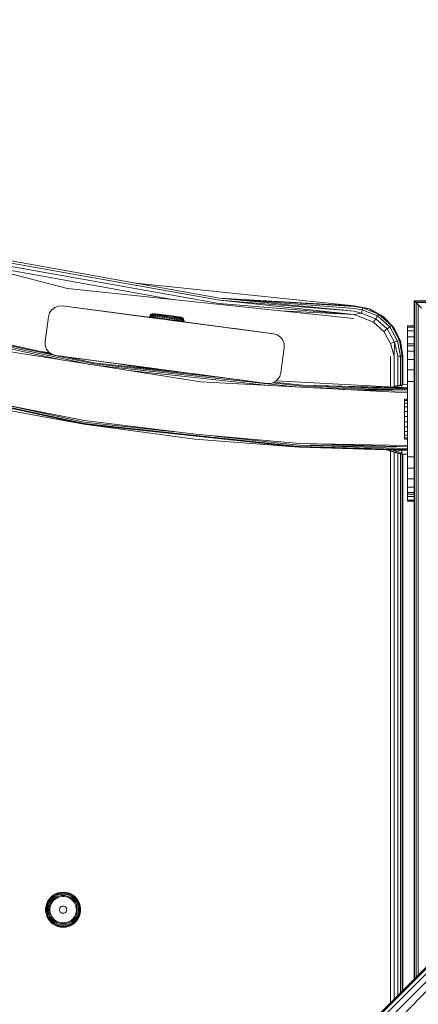
# Model space of a CAD drawing. Units: millimetres. Extents: x -24 to 578302, y -1972 to 596964.
# Drawn here: x 5344 to 5504, y 4262 to 4655 of the extents above; entities that cross this region are included whole.
import ezdxf

# ---------------------------------------------------------------- set-up
doc = ezdxf.new("R2010")
doc.units = ezdxf.units.MM
doc.layers.add('Контур', color=7, linetype='Continuous', lineweight=15)

msp = doc.modelspace()

# ---------------------------------------------------------------- linework, layer by layer
at = {"layer": 'Контур'}
for p, q in [((5884.761, 4654.503), (5389.786, 4159.529)), ((5885.107, 4654.157), (5390.132, 4159.182)), ((5886.112, 4653.153), (5391.137, 4158.178)), ((5887.676, 4651.588), (5392.701, 4156.614)), ((5889.647, 4649.617), (5394.672, 4154.643)), ((5252.316, 4576.266), (5363.54, 4547.214)), ((5310.206, 4562.857), (5424.179, 4542.549)), ((5424.266, 4543.413), (5310.423, 4563.697)), ((5309.873, 4561.569), (5424.047, 4541.226)), ((5325.721, 4557.093), (5406.138, 4542.764)), ((5363.54, 4547.214), (5477.873, 4535.27)), ((5478.015, 4540.268), (5390.757, 4549.384)), ((5477.917, 4536.815), (5424.179, 4542.549)), ((5477.956, 4538.208), (5424.179, 4542.549)), ((5477.956, 4538.208), (5424.266, 4543.413)), ((5477.988, 4539.314), (5424.266, 4543.413)), ((5478.008, 4540.024), (5424.266, 4543.413)), ((5478.015, 4540.268), (5424.266, 4543.413)), ((5501.936, 4542.354), (5501.936, 4542.353)), ((5501.936, 4542.354), (5502.129, 4542.161)), ((5501.936, 4542.354), (5501.937, 4542.353)), ((5501.936, 4542.353), (5501.936, 4271.679)), ((5501.936, 4542.353), (5502.128, 4542.161)), ((5501.936, 4542.353), (5501.936, 4542.353)), ((5501.936, 4542.353), (5501.936, 4542.353)), ((5772.612, 4542.354), (5501.937, 4542.353)), ((5501.937, 4542.353), (5546.936, 4542.354)), ((5502.128, 4542.161), (5502.129, 4542.161)), ((5502.698, 4541.592), (5502.128, 4542.161)), ((5502.129, 4542.161), (5772.42, 4542.162)), ((5502.129, 4542.161), (5502.129, 4542.161)), ((5502.129, 4542.161), (5502.129, 4271.871)), ((5502.129, 4542.161), (5502.698, 4541.592)), ((5356.324, 4537.473), (5357.21, 4538.762)), ((5357.211, 4538.762), (5356.325, 4537.473)), ((5357.21, 4538.762), (5358.451, 4539.715)), ((5357.211, 4538.762), (5357.21, 4538.762)), ((5358.452, 4539.715), (5357.211, 4538.762)), ((5358.451, 4539.715), (5359.926, 4540.237)), ((5358.452, 4539.715), (5358.451, 4539.715)), ((5359.927, 4540.237), (5358.452, 4539.715)), ((5361.49, 4540.278), (5359.926, 4540.237)), ((5359.927, 4540.237), (5359.926, 4540.237)), ((5361.491, 4540.278), (5359.927, 4540.237)), ((5361.491, 4540.278), (5361.49, 4540.278)), ((5361.49, 4540.278), (5400.366, 4535.16)), ((5361.491, 4540.278), (5445.764, 4529.183)), ((5361.491, 4540.278), (5400.157, 4535.187)), ((5361.491, 4540.278), (5403.024, 4534.81)), ((5477.917, 4536.815), (5424.047, 4541.226)), ((5477.917, 4536.815), (5448.621, 4538.326)), ((5477.956, 4538.208), (5480.974, 4537.417)), ((5477.988, 4539.314), (5481.242, 4538.72)), ((5478.008, 4540.024), (5481.417, 4539.57)), ((5478.015, 4540.268), (5481.417, 4539.57)), ((5484.058, 4539.152), (5478.015, 4540.268)), ((5481.242, 4538.72), (5480.974, 4537.417)), ((5481.417, 4539.57), (5481.242, 4538.72)), ((5481.242, 4538.72), (5487.321, 4536.31)), ((5481.417, 4539.57), (5487.777, 4537.049)), ((5484.058, 4539.152), (5481.417, 4539.57)), ((5484.058, 4539.152), (5487.777, 4537.049)), ((5489.477, 4536.254), (5484.058, 4539.152)), ((5502.698, 4541.592), (5771.85, 4541.593)), ((5502.698, 4541.592), (5502.698, 4541.592)), ((5502.698, 4541.592), (5502.698, 4272.44)), ((5502.698, 4541.592), (5503.622, 4540.668)), ((5502.698, 4541.592), (5502.698, 4541.592)), ((5503.622, 4540.668), (5502.698, 4541.592)), ((5503.622, 4540.668), (5503.622, 4273.364)), ((5503.622, 4540.668), (5504.865, 4539.425)), ((5503.622, 4540.668), (5503.622, 4540.668)), ((5503.622, 4540.668), (5503.622, 4540.668)), ((5503.622, 4540.668), (5503.622, 4540.668)), ((5373.945, 4517.18), (5291.965, 4534.909)), ((5356.904, 4521.22), (5292.057, 4535.245)), ((5354.575, 4526.059), (5355.88, 4535.973)), ((5355.881, 4535.973), (5354.576, 4526.059)), ((5355.88, 4535.973), (5356.324, 4537.473)), ((5355.881, 4535.973), (5355.88, 4535.973)), ((5356.325, 4537.473), (5355.881, 4535.973)), ((5356.325, 4537.473), (5356.324, 4537.473)), ((5396.234, 4535.721), (5396.286, 4535.97)), ((5396.389, 4535.701), (5396.234, 4535.721)), ((5396.497, 4536.431), (5396.286, 4535.97)), ((5396.286, 4535.97), (5396.44, 4535.95)), ((5396.389, 4535.701), (5396.44, 4535.95)), ((5396.695, 4535.661), (5396.389, 4535.701)), ((5396.389, 4535.701), (5396.928, 4535.63)), ((5396.389, 4535.701), (5396.913, 4535.632)), ((5396.44, 4535.95), (5396.648, 4536.411)), ((5396.745, 4535.91), (5396.44, 4535.95)), ((5396.834, 4536.809), (5396.497, 4536.431)), ((5396.497, 4536.431), (5396.648, 4536.411)), ((5396.648, 4536.411), (5396.978, 4536.79)), ((5396.946, 4536.372), (5396.648, 4536.411)), ((5396.695, 4535.661), (5396.745, 4535.91)), ((5397.145, 4535.602), (5396.695, 4535.661)), ((5396.946, 4536.372), (5396.745, 4535.91)), ((5397.194, 4535.851), (5396.745, 4535.91)), ((5397.267, 4537.07), (5396.834, 4536.809)), ((5396.834, 4536.809), (5396.978, 4536.79)), ((5397.264, 4536.752), (5396.946, 4536.372)), ((5397.385, 4536.314), (5396.946, 4536.372)), ((5397.264, 4536.752), (5396.978, 4536.79)), ((5397.145, 4535.602), (5397.194, 4535.851)), ((5397.729, 4535.525), (5397.145, 4535.602)), ((5397.145, 4535.602), (5398.302, 4535.449)), ((5397.385, 4536.314), (5397.194, 4535.851)), ((5397.777, 4535.774), (5397.194, 4535.851)), ((5397.685, 4536.697), (5397.264, 4536.752)), ((5397.757, 4537.193), (5397.267, 4537.07)), ((5397.267, 4537.07), (5397.402, 4537.053)), ((5397.685, 4536.697), (5397.385, 4536.314)), ((5397.956, 4536.239), (5397.385, 4536.314)), ((5397.671, 4537.017), (5397.402, 4537.053)), ((5398.066, 4536.965), (5397.671, 4537.017)), ((5398.232, 4536.625), (5397.685, 4536.697)), ((5397.729, 4535.525), (5397.777, 4535.774)), ((5398.435, 4535.432), (5397.729, 4535.525)), ((5398.127, 4537.187), (5397.757, 4537.193)), ((5397.883, 4537.176), (5397.757, 4537.193)), ((5397.956, 4536.239), (5397.777, 4535.774)), ((5398.48, 4535.681), (5397.777, 4535.774)), ((5397.883, 4537.176), (5398.131, 4537.144)), ((5398.232, 4536.625), (5397.956, 4536.239)), ((5398.644, 4536.148), (5397.956, 4536.239)), ((5398.58, 4536.898), (5398.066, 4536.965)), ((5398.127, 4537.187), (5398.24, 4537.172)), ((5398.127, 4537.187), (5398.571, 4537.129)), ((5398.496, 4537.096), (5398.131, 4537.144)), ((5398.891, 4536.538), (5398.232, 4536.625)), ((5398.24, 4537.172), (5398.501, 4537.138)), ((5398.435, 4535.432), (5398.48, 4535.681)), ((5399.246, 4535.325), (5398.435, 4535.432)), ((5398.435, 4535.432), (5399.906, 4535.239)), ((5398.435, 4535.432), (5401.748, 4534.997)), ((5398.644, 4536.148), (5398.48, 4535.681)), ((5399.289, 4535.575), (5398.48, 4535.681)), ((5398.97, 4537.033), (5398.496, 4537.096)), ((5398.501, 4537.138), (5398.902, 4537.085)), ((5399.2, 4536.816), (5398.58, 4536.898)), ((5398.891, 4536.538), (5398.644, 4536.148)), ((5399.436, 4536.044), (5398.644, 4536.148)), ((5399.65, 4536.439), (5398.891, 4536.538)), ((5398.902, 4537.085), (5399.432, 4537.015)), ((5398.902, 4537.085), (5402.173, 4536.655)), ((5399.542, 4536.958), (5398.97, 4537.033)), ((5399.912, 4536.723), (5399.2, 4536.816)), ((5399.246, 4535.325), (5399.289, 4535.575)), ((5400.144, 4535.207), (5399.246, 4535.325)), ((5399.436, 4536.044), (5399.289, 4535.575)), ((5400.185, 4535.457), (5399.289, 4535.575)), ((5399.309, 4535.317), (5401.952, 4534.97)), ((5399.432, 4537.015), (5400.076, 4536.931)), ((5399.65, 4536.439), (5399.436, 4536.044)), ((5400.313, 4535.929), (5399.436, 4536.044)), ((5400.2, 4536.872), (5399.542, 4536.958)), ((5400.49, 4536.328), (5399.65, 4536.439)), ((5400.701, 4536.619), (5399.912, 4536.723)), ((5400.076, 4536.931), (5400.814, 4536.834)), ((5400.144, 4535.207), (5400.185, 4535.457)), ((5401.11, 4535.08), (5400.144, 4535.207)), ((5400.157, 4535.187), (5400.366, 4535.16)), ((5400.313, 4535.929), (5400.185, 4535.457)), ((5401.148, 4535.331), (5400.185, 4535.457)), ((5400.929, 4536.776), (5400.2, 4536.872)), ((5400.286, 4535.17), (5400.366, 4535.16)), ((5400.49, 4536.328), (5400.313, 4535.929)), ((5401.255, 4535.805), (5400.313, 4535.929)), ((5400.829, 4535.099), (5400.366, 4535.16)), ((5400.968, 4535.08), (5400.366, 4535.16)), ((5401.393, 4536.209), (5400.49, 4536.328)), ((5401.55, 4536.507), (5400.701, 4536.619)), ((5400.739, 4536.844), (5402.319, 4536.636)), ((5400.814, 4536.834), (5401.626, 4536.727)), ((5400.921, 4535.087), (5403.024, 4534.81)), ((5401.712, 4536.673), (5400.929, 4536.776)), ((5401.891, 4534.959), (5400.968, 4535.08)), ((5401.11, 4535.08), (5401.148, 4535.331)), ((5402.121, 4534.947), (5401.11, 4535.08)), ((5401.255, 4535.805), (5401.148, 4535.331)), ((5402.157, 4535.198), (5401.148, 4535.331)), ((5401.393, 4536.209), (5401.255, 4535.805)), ((5402.242, 4535.675), (5401.255, 4535.805)), ((5402.339, 4536.085), (5401.393, 4536.209)), ((5402.438, 4536.391), (5401.55, 4536.507)), ((5401.626, 4536.727), (5402.489, 4536.614)), ((5402.532, 4536.565), (5401.712, 4536.673)), ((5403.024, 4534.81), (5401.891, 4534.959)), ((5401.952, 4534.97), (5402.158, 4534.943)), ((5402.092, 4534.951), (5402.098, 4534.951)), ((5402.092, 4534.951), (5402.098, 4534.951)), ((5402.098, 4534.951), (5402.096, 4534.951)), ((5402.214, 4534.935), (5402.098, 4534.951)), ((5402.121, 4534.947), (5402.157, 4535.198)), ((5403.155, 4534.811), (5402.121, 4534.947)), ((5402.242, 4535.675), (5402.157, 4535.198)), ((5402.157, 4535.198), (5403.188, 4535.063)), ((5402.261, 4536.644), (5402.173, 4536.655)), ((5402.235, 4536.647), (5402.319, 4536.636)), ((5402.339, 4536.085), (5402.242, 4535.675)), ((5402.242, 4535.675), (5403.251, 4535.543)), ((5402.319, 4536.636), (5402.463, 4536.617)), ((5402.319, 4536.636), (5402.319, 4536.636)), ((5402.339, 4536.085), (5403.306, 4535.958)), ((5402.438, 4536.391), (5403.347, 4536.271)), ((5403.377, 4536.497), (5402.489, 4536.614)), ((5402.532, 4536.565), (5403.371, 4536.455)), ((5402.931, 4536.556), (5402.557, 4536.605)), ((5403.822, 4536.438), (5402.931, 4536.556)), ((5404.229, 4534.651), (5403.024, 4534.81)), ((5445.764, 4529.183), (5403.024, 4534.81)), ((5403.155, 4534.811), (5403.188, 4535.063)), ((5403.155, 4534.811), (5404.19, 4534.675)), ((5403.392, 4534.78), (5403.155, 4534.811)), ((5403.155, 4534.811), (5403.622, 4534.75)), ((5403.188, 4535.063), (5403.251, 4535.543)), ((5403.188, 4535.063), (5404.22, 4534.927)), ((5403.251, 4535.543), (5403.306, 4535.958)), ((5403.251, 4535.543), (5404.261, 4535.41)), ((5403.306, 4535.958), (5404.273, 4535.831)), ((5403.347, 4536.271), (5404.256, 4536.152)), ((5403.371, 4536.455), (5404.21, 4536.344)), ((5403.377, 4536.497), (5404.265, 4536.38)), ((5403.377, 4536.497), (5403.844, 4536.436)), ((5403.392, 4534.78), (5403.392, 4534.78)), ((5403.41, 4534.778), (5403.392, 4534.78)), ((5406.167, 4534.416), (5403.622, 4534.75)), ((5403.632, 4536.463), (5404.061, 4536.407)), ((5404.093, 4536.403), (5403.822, 4536.438)), ((5404.26, 4536.381), (5403.844, 4536.436)), ((5405.127, 4536.267), (5403.844, 4536.436)), ((5404.061, 4536.407), (5404.061, 4536.407)), ((5404.061, 4536.407), (5404.434, 4536.358)), ((5404.19, 4534.675), (5404.22, 4534.927)), ((5405.201, 4534.543), (5404.19, 4534.675)), ((5405.031, 4536.237), (5404.21, 4536.344)), ((5404.261, 4535.41), (5404.22, 4534.927)), ((5405.228, 4534.795), (5404.22, 4534.927)), ((5405.361, 4534.502), (5404.229, 4534.651)), ((5405.144, 4536.035), (5404.256, 4536.152)), ((5404.58, 4536.339), (5404.26, 4536.381)), ((5404.417, 4536.36), (5404.26, 4536.381)), ((5404.273, 4535.831), (5404.261, 4535.41)), ((5405.248, 4535.28), (5404.261, 4535.41)), ((5404.265, 4536.38), (5405.127, 4536.267)), ((5405.219, 4535.706), (5404.273, 4535.831)), ((5404.434, 4536.358), (5404.436, 4536.358)), ((5404.438, 4536.357), (5404.434, 4536.358)), ((5404.921, 4536.294), (5404.58, 4536.339)), ((5405.814, 4536.134), (5405.031, 4536.237)), ((5405.362, 4534.502), (5405.083, 4534.539)), ((5405.127, 4536.267), (5405.94, 4536.16)), ((5405.993, 4535.923), (5405.144, 4536.035)), ((5405.201, 4534.543), (5405.228, 4534.795)), ((5406.167, 4534.416), (5405.201, 4534.543)), ((5405.219, 4535.706), (5405.248, 4535.28)), ((5406.122, 4535.588), (5405.219, 4535.706)), ((5405.248, 4535.28), (5405.228, 4534.795)), ((5406.191, 4534.668), (5405.228, 4534.795)), ((5406.19, 4535.156), (5405.248, 4535.28)), ((5406.678, 4536.063), (5405.35, 4536.238)), ((5406.285, 4534.38), (5405.361, 4534.502)), ((5406.651, 4534.332), (5405.361, 4534.502)), ((5445.764, 4529.183), (5405.362, 4534.502)), ((5406.678, 4536.063), (5405.614, 4536.203)), ((5406.543, 4536.038), (5405.814, 4536.134)), ((5405.94, 4536.16), (5406.678, 4536.063)), ((5406.782, 4535.82), (5405.993, 4535.923)), ((5406.122, 4535.588), (5406.19, 4535.156)), ((5406.962, 4535.477), (5406.122, 4535.588)), ((5406.167, 4534.416), (5406.191, 4534.668)), ((5407.065, 4534.298), (5406.167, 4534.416)), ((5406.19, 4535.156), (5406.191, 4534.668)), ((5407.067, 4535.041), (5406.19, 4535.156)), ((5407.087, 4534.55), (5406.191, 4534.668)), ((5410.076, 4533.902), (5406.224, 4534.408)), ((5406.888, 4534.301), (5406.285, 4534.38)), ((5409.616, 4533.962), (5406.533, 4534.367)), ((5406.888, 4534.301), (5406.534, 4534.348)), ((5407.201, 4535.951), (5406.543, 4536.038)), ((5406.678, 4536.063), (5407.321, 4535.978)), ((5407.494, 4535.726), (5406.782, 4535.82)), ((5445.764, 4529.183), (5406.888, 4534.301)), ((5406.962, 4535.477), (5407.067, 4535.041)), ((5407.72, 4535.378), (5406.962, 4535.477)), ((5408.581, 4534.098), (5407.031, 4534.302)), ((5407.065, 4534.298), (5407.087, 4534.55)), ((5407.876, 4534.191), (5407.065, 4534.298)), ((5407.067, 4535.041), (5407.087, 4534.55)), ((5407.858, 4534.937), (5407.067, 4535.041)), ((5407.896, 4534.444), (5407.087, 4534.55)), ((5408.589, 4535.812), (5407.139, 4536.002)), ((5407.773, 4535.876), (5407.201, 4535.951)), ((5407.321, 4535.978), (5407.851, 4535.909)), ((5408.114, 4535.644), (5407.494, 4535.726)), ((5408.253, 4535.856), (5407.55, 4535.948)), ((5407.72, 4535.378), (5407.858, 4534.937)), ((5408.38, 4535.291), (5407.72, 4535.378)), ((5408.514, 4535.822), (5407.757, 4535.921)), ((5408.247, 4535.814), (5407.773, 4535.876)), ((5407.851, 4535.909), (5408.253, 4535.856)), ((5407.858, 4534.937), (5407.896, 4534.444)), ((5408.547, 4534.847), (5407.858, 4534.937)), ((5407.876, 4534.191), (5407.896, 4534.444)), ((5408.581, 4534.098), (5407.876, 4534.191)), ((5408.6, 4534.351), (5407.896, 4534.444)), ((5408.628, 4535.577), (5408.114, 4535.644)), ((5408.247, 4535.814), (5408.612, 4535.766)), ((5408.253, 4535.856), (5408.514, 4535.822)), ((5408.38, 4535.291), (5408.547, 4534.847)), ((5408.927, 4535.219), (5408.38, 4535.291)), ((5408.514, 4535.822), (5408.627, 4535.807)), ((5408.547, 4534.847), (5408.6, 4534.351)), ((5409.117, 4534.772), (5408.547, 4534.847)), ((5408.581, 4534.098), (5408.6, 4534.351)), ((5409.166, 4534.021), (5408.581, 4534.098)), ((5408.627, 4535.807), (5408.589, 4535.812)), ((5409.182, 4534.275), (5408.6, 4534.351)), ((5408.86, 4535.733), (5408.612, 4535.766)), ((5408.627, 4535.807), (5408.985, 4535.717)), ((5408.628, 4535.577), (5409.023, 4535.525)), ((5408.86, 4535.733), (5408.985, 4535.717)), ((5408.927, 4535.219), (5409.117, 4534.772)), ((5408.927, 4535.219), (5409.348, 4535.164)), ((5408.985, 4535.717), (5409.428, 4535.472)), ((5409.292, 4535.49), (5409.023, 4535.525)), ((5409.117, 4534.772), (5409.182, 4534.275)), ((5409.117, 4534.772), (5409.557, 4534.714)), ((5409.166, 4534.021), (5409.182, 4534.275)), ((5409.182, 4534.275), (5409.631, 4534.216)), ((5409.428, 4535.472), (5409.292, 4535.49)), ((5409.557, 4534.714), (5409.348, 4535.164)), ((5409.634, 4535.126), (5409.348, 4535.164)), ((5409.428, 4535.472), (5409.778, 4535.107)), ((5409.631, 4534.216), (5409.557, 4534.714)), ((5409.855, 4534.675), (5409.557, 4534.714)), ((5409.616, 4533.962), (5409.631, 4534.216)), ((5409.936, 4534.176), (5409.631, 4534.216)), ((5409.634, 4535.126), (5409.855, 4534.675)), ((5409.778, 4535.107), (5409.634, 4535.126)), ((5409.778, 4535.107), (5410.006, 4534.655)), ((5409.855, 4534.675), (5409.936, 4534.176)), ((5410.006, 4534.655), (5409.855, 4534.675)), ((5409.922, 4533.922), (5409.936, 4534.176)), ((5410.09, 4534.155), (5409.936, 4534.176)), ((5410.006, 4534.655), (5410.09, 4534.155)), ((5410.076, 4533.902), (5410.09, 4534.155)), ((5477.917, 4536.815), (5480.974, 4537.417)), ((5477.917, 4536.815), (5480.645, 4535.819)), ((5480.645, 4535.819), (5485.768, 4533.788)), ((5480.974, 4537.417), (5486.624, 4535.177)), ((5486.624, 4535.177), (5485.768, 4533.788)), ((5487.321, 4536.31), (5486.624, 4535.177)), ((5486.624, 4535.177), (5491.167, 4531.14)), ((5487.777, 4537.049), (5487.321, 4536.31)), ((5487.321, 4536.31), (5492.21, 4531.966)), ((5487.777, 4537.049), (5492.89, 4532.505)), ((5489.477, 4536.254), (5487.777, 4537.049)), ((5489.477, 4536.254), (5492.89, 4532.505)), ((5493.76, 4531.847), (5489.477, 4536.254)), ((5372.474, 4516.954), (5293.311, 4534.075)), ((5360.954, 4518.779), (5306.216, 4530.617)), ((5409.616, 4533.962), (5409.166, 4534.021)), ((5409.922, 4533.922), (5409.616, 4533.962)), ((5410.076, 4533.902), (5409.922, 4533.922)), ((5445.763, 4529.183), (5429.317, 4531.348)), ((5485.768, 4533.788), (5489.888, 4530.127)), ((5491.167, 4531.14), (5489.888, 4530.127)), ((5492.21, 4531.966), (5491.167, 4531.14)), ((5491.167, 4531.14), (5494.055, 4525.792)), ((5492.89, 4532.505), (5492.21, 4531.966)), ((5492.21, 4531.966), (5495.317, 4526.212)), ((5492.89, 4532.505), (5496.141, 4526.485)), ((5493.76, 4531.847), (5492.89, 4532.505)), ((5493.76, 4531.847), (5496.141, 4526.485)), ((5496.503, 4526.348), (5493.76, 4531.847)), ((5499.33, 4531.81), (5499.33, 4532.311)), ((5501.936, 4532.311), (5499.33, 4532.311)), ((5501.936, 4531.81), (5499.33, 4531.81)), ((5499.33, 4530.33), (5499.33, 4531.81)), ((5501.936, 4530.33), (5499.33, 4530.33)), ((5499.33, 4527.948), (5499.33, 4530.33)), ((5445.764, 4529.183), (5445.763, 4529.183)), ((5445.764, 4529.183), (5447.263, 4528.739)), ((5448.553, 4527.853), (5447.263, 4528.739)), ((5449.505, 4526.612), (5448.553, 4527.853)), ((5450.027, 4525.137), (5449.505, 4526.612)), ((5489.888, 4530.127), (5492.506, 4525.278)), ((5496.141, 4526.485), (5495.317, 4526.212)), ((5497.202, 4520.276), (5496.141, 4526.485)), ((5496.503, 4526.348), (5496.141, 4526.485)), ((5497.447, 4520.276), (5496.503, 4526.348)), ((5501.936, 4527.948), (5499.33, 4527.948)), ((5499.33, 4525.116), (5499.33, 4527.948)), ((5416.757, 4509.941), (5335.136, 4522.868)), ((5354.576, 4526.059), (5354.575, 4526.059)), ((5354.616, 4524.495), (5354.575, 4526.059)), ((5354.576, 4526.059), (5354.617, 4524.495)), ((5354.617, 4524.495), (5354.616, 4524.495)), ((5355.138, 4523.02), (5354.616, 4524.495)), ((5354.617, 4524.495), (5355.139, 4523.02)), ((5355.139, 4523.02), (5355.138, 4523.02)), ((5356.09, 4521.779), (5355.138, 4523.02)), ((5355.139, 4523.02), (5356.091, 4521.779)), ((5450.068, 4523.573), (5448.763, 4513.659)), ((5450.068, 4523.573), (5450.027, 4525.137)), ((5494.055, 4525.792), (5492.506, 4525.278)), ((5493.992, 4520.276), (5492.506, 4525.278)), ((5493.992, 4520.276), (5494.055, 4525.792)), ((5495.317, 4526.212), (5494.055, 4525.792)), ((5495.386, 4520.276), (5494.055, 4525.792)), ((5496.492, 4520.276), (5495.317, 4526.212)), ((5499.282, 4525.116), (5499.282, 4524.382)), ((5499.282, 4525.116), (5499.282, 4525.116)), ((5499.282, 4525.116), (5501.936, 4525.116)), ((5499.282, 4524.382), (5499.282, 4525.116)), ((5499.282, 4524.382), (5499.282, 4522.251)), ((5499.282, 4524.382), (5501.936, 4524.382)), ((5499.282, 4522.251), (5499.282, 4524.382)), ((5356.484, 4521.509), (5353.063, 4522.051)), ((5356.091, 4521.779), (5356.09, 4521.779)), ((5356.483, 4521.509), (5356.09, 4521.779)), ((5356.091, 4521.779), (5357.38, 4520.893)), ((5357.38, 4520.893), (5357.38, 4520.893)), ((5358.88, 4520.449), (5357.38, 4520.893)), ((5358.88, 4520.449), (5358.88, 4520.449)), ((5443.153, 4509.354), (5358.88, 4520.449)), ((5358.88, 4520.449), (5401.619, 4514.822)), ((5358.88, 4520.449), (5399.282, 4515.13)), ((5358.88, 4520.449), (5397.546, 4515.358)), ((5374, 4517.523), (5362.945, 4519.914)), ((5492.447, 4520.276), (5492.447, 4507.974)), ((5493.992, 4520.276), (5493.992, 4508.131)), ((5495.386, 4520.276), (5495.386, 4508.497)), ((5496.492, 4520.276), (5495.386, 4520.276)), ((5496.492, 4520.276), (5496.492, 4508.716)), ((5497.202, 4520.276), (5496.492, 4520.276)), ((5497.202, 4520.276), (5497.202, 4508.842)), ((5497.447, 4520.276), (5497.202, 4520.276)), ((5497.447, 4508.863), (5497.447, 4520.276)), ((5499.282, 4522.251), (5499.282, 4518.932)), ((5499.282, 4522.251), (5501.936, 4522.251)), ((5499.282, 4518.932), (5499.282, 4522.251)), ((5499.282, 4518.932), (5499.282, 4514.751)), ((5499.282, 4518.932), (5501.936, 4518.932)), ((5499.282, 4514.751), (5499.282, 4518.932)), ((5425.879, 4511.628), (5373.945, 4517.18)), ((5411.79, 4513.483), (5374, 4517.523)), ((5455.816, 4507.894), (5375.419, 4516.488)), ((5397.539, 4515.006), (5384.345, 4517.096)), ((5443.785, 4508.524), (5388.151, 4514.471)), ((5392.315, 4516.047), (5398.358, 4515.251)), ((5397.546, 4515.358), (5397.621, 4515.348)), ((5397.546, 4515.358), (5397.628, 4515.347)), ((5397.623, 4515.348), (5397.755, 4515.331)), ((5397.755, 4515.331), (5398.358, 4515.251)), ((5398.358, 4515.251), (5398.779, 4515.196)), ((5398.358, 4515.251), (5400.413, 4514.981)), ((5399.281, 4515.13), (5399.118, 4515.151)), ((5399.281, 4515.13), (5399.281, 4515.13)), ((5399.714, 4515.073), (5399.281, 4515.13)), ((5399.281, 4515.13), (5400.413, 4514.981)), ((5399.282, 4515.13), (5399.581, 4515.09)), ((5400.413, 4514.981), (5401.066, 4514.895)), ((5404.423, 4514.453), (5400.413, 4514.981)), ((5411.789, 4513.483), (5401.619, 4514.822)), ((5402.751, 4514.673), (5402.199, 4514.746)), ((5402.263, 4514.737), (5402.751, 4514.673)), ((5402.751, 4514.673), (5402.751, 4514.673)), ((5402.879, 4514.656), (5402.751, 4514.673)), ((5404.394, 4514.457), (5402.751, 4514.673)), ((5403.675, 4514.551), (5402.751, 4514.673)), ((5403.675, 4514.551), (5403.556, 4514.567)), ((5403.675, 4514.551), (5403.675, 4514.551)), ((5404.277, 4514.472), (5403.675, 4514.551)), ((5403.734, 4514.544), (5404.277, 4514.472)), ((5404.277, 4514.472), (5404.487, 4514.445)), ((5411.788, 4513.483), (5404.487, 4514.445)), ((5499.282, 4510.116), (5499.282, 4514.751)), ((5499.282, 4514.751), (5501.936, 4514.751)), ((5499.282, 4510.116), (5499.282, 4514.751)), ((5370.062, 4493.079), (5285.543, 4511.358)), ((5370.117, 4493.422), (5285.634, 4511.693)), ((5443.153, 4509.354), (5413.406, 4513.27)), ((5443.153, 4509.354), (5416.807, 4512.822)), ((5446.191, 4509.917), (5447.433, 4510.869)), ((5447.433, 4510.869), (5448.319, 4512.159)), ((5448.319, 4512.159), (5448.763, 4513.659)), ((5499.282, 4505.616), (5416.757, 4509.941)), ((5443.153, 4509.354), (5444.717, 4509.395)), ((5444.717, 4509.395), (5446.191, 4509.917)), ((5457.344, 4508.265), (5445.193, 4509.564)), ((5457.363, 4508.611), (5445.949, 4509.831)), ((5499.282, 4507.616), (5446.778, 4510.367)), ((5499.282, 4507.234), (5457.344, 4508.265)), ((5499.282, 4507.616), (5457.363, 4508.611)), ((5499.282, 4507.518), (5457.363, 4508.611)), ((5499.282, 4506.791), (5460.045, 4507.672)), ((5499.282, 4506.791), (5473.445, 4506.97)), ((5499.282, 4506.234), (5480.103, 4506.621)), ((5494.645, 4508.351), (5493.382, 4507.925)), ((5494.174, 4507.883), (5494.645, 4508.039)), ((5497.074, 4508.831), (5494.645, 4508.351)), ((5494.645, 4508.039), (5497.074, 4508.507)), ((5494.645, 4508.351), (5494.645, 4508.039)), ((5494.645, 4508.039), (5494.645, 4507.859)), ((5497.074, 4507.868), (5496.495, 4507.762)), ((5499.282, 4509.023), (5497.074, 4508.831)), ((5497.074, 4508.831), (5497.074, 4508.507)), ((5497.074, 4508.507), (5497.074, 4507.868)), ((5497.074, 4507.731), (5497.074, 4507.868)), ((5499.282, 4510.116), (5501.936, 4510.116)), ((5499.282, 4480.116), (5499.282, 4510.116)), ((5499.282, 4510.116), (5499.282, 4507.616)), ((5499.282, 4510.116), (5499.282, 4496.324)), ((5499.282, 4507.518), (5499.282, 4507.616)), ((5499.282, 4507.234), (5499.282, 4507.518)), ((5499.282, 4506.791), (5499.282, 4507.234)), ((5499.282, 4506.234), (5499.282, 4506.791)), ((5498.089, 4503.022), (5498.089, 4502.497)), ((5498.089, 4503.022), (5499.282, 4503.022)), ((5499.282, 4505.616), (5499.282, 4506.234)), ((5499.282, 4503.022), (5499.282, 4505.616)), ((5330.354, 4500.371), (5370.062, 4493.079)), ((5330.769, 4502.327), (5370.306, 4494.592)), ((5370.202, 4493.947), (5337.966, 4500.919)), ((5498.089, 4502.497), (5498.089, 4501.465)), ((5498.089, 4502.497), (5499.282, 4502.497)), ((5498.089, 4501.465), (5498.089, 4499.997)), ((5498.089, 4501.465), (5499.282, 4501.465)), ((5498.089, 4499.997), (5498.089, 4498.192)), ((5498.089, 4499.997), (5499.282, 4499.997)), ((5498.089, 4496.173), (5498.089, 4498.192)), ((5498.089, 4498.192), (5499.282, 4498.192)), ((5498.089, 4496.173), (5498.089, 4494.077)), ((5498.089, 4496.173), (5499.282, 4496.173)), ((5456.045, 4483.888), (5370.062, 4493.079)), ((5414.352, 4487.067), (5370.062, 4493.079)), ((5456.064, 4484.234), (5370.117, 4493.422)), ((5406.332, 4490.085), (5370.202, 4493.947)), ((5414.562, 4489.056), (5370.306, 4494.592)), ((5498.089, 4494.077), (5498.089, 4492.049)), ((5498.089, 4494.077), (5499.282, 4494.077)), ((5498.089, 4492.049), (5498.089, 4490.226)), ((5498.089, 4492.049), (5499.282, 4492.049)), ((5414.352, 4487.067), (5456.045, 4483.888)), ((5414.352, 4487.067), (5456.045, 4483.888)), ((5414.562, 4489.056), (5456.127, 4485.418)), ((5456.092, 4484.766), (5422.292, 4488.379)), ((5498.089, 4490.226), (5498.089, 4488.731)), ((5498.089, 4490.226), (5498.154, 4490.226)), ((5498.089, 4488.731), (5498.154, 4488.731)), ((5498.089, 4488.731), (5498.089, 4487.668)), ((5498.089, 4487.668), (5498.089, 4487.108)), ((5498.089, 4487.668), (5499.282, 4487.668)), ((5498.089, 4487.108), (5498.089, 4487.09)), ((5498.089, 4487.108), (5499.282, 4487.108)), ((5498.089, 4487.09), (5499.282, 4487.09)), ((5499.282, 4490.226), (5498.154, 4490.226)), ((5499.282, 4488.731), (5498.154, 4488.731)), ((5499.282, 4484.616), (5499.282, 4487.09)), ((5499.282, 4482.714), (5456.045, 4483.888)), ((5499.282, 4482.616), (5456.045, 4483.888)), ((5499.282, 4482.616), (5456.045, 4483.888)), ((5499.282, 4482.998), (5456.064, 4484.234)), ((5499.282, 4483.998), (5456.092, 4484.766)), ((5499.282, 4483.44), (5456.092, 4484.766)), ((5499.282, 4484.616), (5456.127, 4485.418)), ((5499.282, 4483.998), (5456.127, 4485.418)), ((5499.282, 4483.998), (5499.282, 4484.616)), ((5499.282, 4483.44), (5499.282, 4483.998)), ((5499.282, 4482.998), (5499.282, 4483.44)), ((5491.534, 4482.844), (5492.298, 4482.468)), ((5491.847, 4482.834), (5492.298, 4482.615)), ((5492.298, 4482.615), (5492.298, 4482.821)), ((5492.298, 4482.615), (5494.645, 4481.831)), ((5492.298, 4482.468), (5492.298, 4482.615)), ((5492.298, 4482.468), (5494.645, 4481.675)), ((5492.447, 4482.418), (5492.447, 4262.189)), ((5493.092, 4482.798), (5494.645, 4482.297)), ((5493.992, 4481.895), (5493.992, 4263.735)), ((5494.645, 4482.297), (5494.645, 4482.752)), ((5494.645, 4482.297), (5497.074, 4481.838)), ((5494.645, 4481.831), (5494.645, 4482.297)), ((5494.645, 4481.831), (5497.074, 4481.355)), ((5494.645, 4481.675), (5494.645, 4481.831)), ((5494.645, 4481.675), (5497.074, 4481.193)), ((5495.386, 4481.528), (5495.386, 4265.128)), ((5496.492, 4481.308), (5496.492, 4266.235)), ((5496.732, 4482.691), (5497.074, 4482.63)), ((5497.074, 4482.63), (5497.074, 4482.681)), ((5497.074, 4481.838), (5497.074, 4482.63)), ((5497.074, 4481.355), (5497.074, 4481.838)), ((5497.074, 4481.193), (5497.074, 4481.355)), ((5499.282, 4481.079), (5497.074, 4481.193)), ((5497.202, 4481.186), (5497.203, 4266.945)), ((5497.447, 4267.189), (5497.447, 4481.174)), ((5499.282, 4482.714), (5499.282, 4482.998)), ((5499.282, 4482.616), (5499.282, 4482.714)), ((5499.282, 4482.616), (5499.282, 4480.116)), ((5499.282, 4465.116), (5499.282, 4482.616)), ((5499.282, 4480.116), (5501.936, 4480.116)), ((5499.282, 4475.48), (5499.282, 4480.116)), ((5499.282, 4475.48), (5501.936, 4475.48)), ((5499.282, 4471.299), (5499.282, 4475.48)), ((5499.282, 4471.299), (5501.936, 4471.299)), ((5499.282, 4467.98), (5499.282, 4471.299)), ((5499.282, 4467.98), (5501.936, 4467.98)), ((5499.282, 4465.85), (5499.282, 4467.98)), ((5499.282, 4465.85), (5501.936, 4465.85)), ((5499.282, 4465.116), (5499.282, 4465.85)), ((5499.282, 4465.116), (5501.936, 4465.116)), ((5499.282, 4465.116), (5499.282, 4465.116)), ((5499.33, 4464.292), (5499.33, 4465.116)), ((5501.936, 4464.292), (5499.33, 4464.292)), ((5499.33, 4462.812), (5499.33, 4464.292)), ((5501.936, 4462.812), (5499.33, 4462.812)), ((5499.33, 4462.311), (5499.33, 4462.812)), ((5501.936, 4462.311), (5499.33, 4462.311)), ((5360.703, 4306.28), (5359.683, 4306.047)), ((5360.706, 4306.261), (5359.689, 4306.029)), ((5361.747, 4306.358), (5360.703, 4306.28)), ((5360.703, 4306.28), (5360.706, 4306.261)), ((5361.747, 4306.339), (5360.706, 4306.261)), ((5360.728, 4306.114), (5360.706, 4306.261)), ((5361.747, 4306.358), (5361.747, 4306.339)), ((5362.79, 4306.28), (5361.747, 4306.358)), ((5361.747, 4306.19), (5361.747, 4306.339)), ((5361.747, 4306.339), (5362.787, 4306.261)), ((5362.765, 4306.114), (5362.787, 4306.261)), ((5362.79, 4306.28), (5362.787, 4306.261)), ((5363.804, 4306.029), (5362.787, 4306.261)), ((5363.81, 4306.047), (5362.79, 4306.28)), ((5355.684, 4302.858), (5355.231, 4301.916)), ((5355.701, 4302.849), (5355.248, 4301.909)), ((5355.83, 4302.774), (5355.387, 4301.854)), ((5356.077, 4302.631), (5355.653, 4301.75)), ((5356.274, 4303.723), (5355.684, 4302.858)), ((5355.684, 4302.858), (5355.701, 4302.849)), ((5356.289, 4303.711), (5355.701, 4302.849)), ((5355.83, 4302.774), (5355.701, 4302.849)), ((5356.405, 4303.618), (5355.83, 4302.774)), ((5356.077, 4302.631), (5355.83, 4302.774)), ((5356.421, 4302.433), (5356.022, 4301.605)), ((5356.629, 4303.44), (5356.077, 4302.631)), ((5356.985, 4304.49), (5356.274, 4303.723)), ((5356.274, 4303.723), (5356.289, 4303.711)), ((5356.289, 4303.711), (5356.998, 4304.476)), ((5356.405, 4303.618), (5356.289, 4303.711)), ((5356.405, 4303.618), (5357.1, 4304.366)), ((5356.629, 4303.44), (5356.405, 4303.618)), ((5356.938, 4303.193), (5356.421, 4302.433)), ((5356.629, 4303.44), (5357.294, 4304.157)), ((5357.307, 4302.899), (5356.829, 4302.197)), ((5356.938, 4303.193), (5357.564, 4303.867)), ((5357.803, 4305.142), (5356.985, 4304.49)), ((5356.985, 4304.49), (5356.998, 4304.476)), ((5357.814, 4305.126), (5356.998, 4304.476)), ((5356.998, 4304.476), (5357.1, 4304.366)), ((5357.014, 4301.744), (5357.485, 4302.51)), ((5357.898, 4305.003), (5357.1, 4304.366)), ((5357.1, 4304.366), (5357.294, 4304.157)), ((5358.059, 4304.767), (5357.294, 4304.157)), ((5357.884, 4303.521), (5357.307, 4302.899)), ((5357.485, 4302.51), (5358.079, 4303.185)), ((5358.282, 4304.44), (5357.564, 4303.867)), ((5358.709, 4305.665), (5357.803, 4305.142)), ((5357.803, 4305.142), (5357.814, 4305.126)), ((5358.718, 4305.648), (5357.814, 4305.126)), ((5357.898, 4305.003), (5357.814, 4305.126)), ((5357.884, 4303.521), (5358.548, 4304.05)), ((5358.783, 4305.513), (5357.898, 4305.003)), ((5358.059, 4304.767), (5357.898, 4305.003)), ((5358.906, 4305.256), (5358.059, 4304.767)), ((5358.079, 4303.185), (5358.779, 4303.749)), ((5359.078, 4304.899), (5358.282, 4304.44)), ((5359.283, 4304.474), (5358.548, 4304.05)), ((5359.683, 4306.047), (5358.709, 4305.665)), ((5358.709, 4305.665), (5358.718, 4305.648)), ((5359.689, 4306.029), (5358.718, 4305.648)), ((5358.783, 4305.513), (5358.718, 4305.648)), ((5358.779, 4303.749), (5359.564, 4304.188)), ((5359.733, 4305.886), (5358.783, 4305.513)), ((5358.906, 4305.256), (5358.783, 4305.513)), ((5359.817, 4305.614), (5358.906, 4305.256)), ((5359.934, 4305.235), (5359.078, 4304.899)), ((5360.073, 4304.784), (5359.283, 4304.474)), ((5359.564, 4304.188), (5360.411, 4304.487)), ((5359.683, 4306.047), (5359.689, 4306.029)), ((5359.733, 4305.886), (5359.689, 4306.029)), ((5360.728, 4306.114), (5359.733, 4305.886)), ((5359.817, 4305.614), (5359.733, 4305.886)), ((5360.771, 4305.831), (5359.817, 4305.614)), ((5360.83, 4305.44), (5359.934, 4305.235)), ((5360.9, 4304.973), (5360.073, 4304.784)), ((5360.411, 4304.487), (5361.297, 4304.639)), ((5361.747, 4306.19), (5360.728, 4306.114)), ((5360.771, 4305.831), (5360.728, 4306.114)), ((5361.747, 4305.904), (5360.771, 4305.831)), ((5361.747, 4305.508), (5360.83, 4305.44)), ((5361.747, 4305.037), (5360.9, 4304.973)), ((5361.297, 4304.639), (5362.196, 4304.639)), ((5361.747, 4305.904), (5361.747, 4306.19)), ((5361.747, 4306.19), (5362.765, 4306.114)), ((5361.747, 4305.904), (5362.722, 4305.831)), ((5361.747, 4305.508), (5362.663, 4305.44)), ((5361.747, 4305.037), (5362.593, 4304.973)), ((5362.196, 4304.639), (5363.082, 4304.487)), ((5363.42, 4304.784), (5362.593, 4304.973)), ((5363.559, 4305.235), (5362.663, 4305.44)), ((5362.722, 4305.831), (5362.765, 4306.114)), ((5363.676, 4305.614), (5362.722, 4305.831)), ((5363.76, 4305.886), (5362.765, 4306.114)), ((5363.082, 4304.487), (5363.93, 4304.188)), ((5364.21, 4304.474), (5363.42, 4304.784)), ((5364.415, 4304.899), (5363.559, 4305.235)), ((5363.676, 4305.614), (5363.76, 4305.886)), ((5364.587, 4305.256), (5363.676, 4305.614)), ((5363.76, 4305.886), (5363.804, 4306.029)), ((5364.711, 4305.513), (5363.76, 4305.886)), ((5363.81, 4306.047), (5363.804, 4306.029)), ((5364.776, 4305.648), (5363.804, 4306.029)), ((5364.784, 4305.665), (5363.81, 4306.047)), ((5363.93, 4304.188), (5364.715, 4303.749)), ((5364.21, 4304.474), (5364.945, 4304.05)), ((5364.415, 4304.899), (5365.211, 4304.44)), ((5364.587, 4305.256), (5364.711, 4305.513)), ((5364.587, 4305.256), (5365.434, 4304.767)), ((5364.711, 4305.513), (5364.776, 4305.648)), ((5364.711, 4305.513), (5365.595, 4305.003)), ((5364.715, 4303.749), (5365.414, 4303.185)), ((5364.784, 4305.665), (5364.776, 4305.648)), ((5364.776, 4305.648), (5365.679, 4305.126)), ((5365.69, 4305.142), (5364.784, 4305.665)), ((5365.609, 4303.521), (5364.945, 4304.05)), ((5365.93, 4303.867), (5365.211, 4304.44)), ((5365.414, 4303.185), (5366.008, 4302.51)), ((5365.595, 4305.003), (5365.434, 4304.767)), ((5366.199, 4304.157), (5365.434, 4304.767)), ((5365.679, 4305.126), (5365.595, 4305.003)), ((5366.393, 4304.366), (5365.595, 4305.003)), ((5365.609, 4303.521), (5366.186, 4302.899)), ((5365.69, 4305.142), (5365.679, 4305.126)), ((5366.495, 4304.476), (5365.679, 4305.126)), ((5366.508, 4304.49), (5365.69, 4305.142)), ((5366.555, 4303.193), (5365.93, 4303.867)), ((5366.008, 4302.51), (5366.479, 4301.744)), ((5366.664, 4302.197), (5366.186, 4302.899)), ((5366.199, 4304.157), (5366.393, 4304.366)), ((5366.865, 4303.44), (5366.199, 4304.157)), ((5366.393, 4304.366), (5366.495, 4304.476)), ((5367.088, 4303.618), (5366.393, 4304.366)), ((5366.508, 4304.49), (5366.495, 4304.476)), ((5367.205, 4303.711), (5366.495, 4304.476)), ((5367.22, 4303.723), (5366.508, 4304.49)), ((5367.073, 4302.433), (5366.555, 4303.193)), ((5366.865, 4303.44), (5367.088, 4303.618)), ((5367.416, 4302.631), (5366.865, 4303.44)), ((5367.472, 4301.605), (5367.073, 4302.433)), ((5367.088, 4303.618), (5367.205, 4303.711)), ((5367.663, 4302.774), (5367.088, 4303.618)), ((5367.22, 4303.723), (5367.205, 4303.711)), ((5367.792, 4302.849), (5367.205, 4303.711)), ((5367.809, 4302.858), (5367.22, 4303.723)), ((5367.416, 4302.631), (5367.663, 4302.774)), ((5367.84, 4301.75), (5367.416, 4302.631)), ((5367.663, 4302.774), (5367.792, 4302.849)), ((5368.106, 4301.854), (5367.663, 4302.774)), ((5367.809, 4302.858), (5367.792, 4302.849)), ((5368.245, 4301.909), (5367.792, 4302.849)), ((5368.263, 4301.916), (5367.809, 4302.858)), ((5354.922, 4300.916), (5354.766, 4299.881)), ((5354.766, 4299.881), (5354.785, 4299.88)), ((5354.766, 4299.881), (5354.766, 4298.835)), ((5354.766, 4298.835), (5354.785, 4298.837)), ((5354.766, 4298.835), (5354.922, 4297.801)), ((5354.941, 4300.912), (5354.785, 4299.88)), ((5354.934, 4299.869), (5354.785, 4299.88)), ((5354.785, 4299.88), (5354.785, 4298.837)), ((5354.934, 4298.848), (5354.785, 4298.837)), ((5354.785, 4298.837), (5354.941, 4297.805)), ((5355.231, 4301.916), (5354.922, 4300.916)), ((5354.922, 4300.916), (5354.941, 4300.912)), ((5355.086, 4300.878), (5354.934, 4299.869)), ((5355.219, 4299.847), (5354.934, 4299.869)), ((5354.934, 4299.869), (5354.934, 4298.848)), ((5355.219, 4298.869), (5354.934, 4298.848)), ((5354.934, 4298.848), (5355.086, 4297.838)), ((5355.248, 4301.909), (5354.941, 4300.912)), ((5355.086, 4300.878), (5354.941, 4300.912)), ((5355.387, 4301.854), (5355.086, 4300.878)), ((5355.365, 4300.815), (5355.086, 4300.878)), ((5355.365, 4300.815), (5355.219, 4299.847)), ((5355.219, 4299.847), (5355.219, 4298.869)), ((5355.219, 4298.869), (5355.365, 4297.902)), ((5355.231, 4301.916), (5355.248, 4301.909)), ((5355.387, 4301.854), (5355.248, 4301.909)), ((5355.653, 4301.75), (5355.365, 4300.815)), ((5355.653, 4301.75), (5355.387, 4301.854)), ((5355.751, 4300.727), (5355.614, 4299.818)), ((5355.614, 4299.818), (5355.614, 4298.899)), ((5355.614, 4298.899), (5355.751, 4297.99)), ((5356.022, 4301.605), (5355.751, 4300.727)), ((5356.211, 4300.622), (5356.084, 4299.783)), ((5356.084, 4299.783), (5356.084, 4298.934)), ((5356.211, 4298.095), (5356.084, 4298.934)), ((5356.461, 4301.433), (5356.211, 4300.622)), ((5356.451, 4299.133), (5356.49, 4300.032)), ((5356.566, 4298.242), (5356.451, 4299.133)), ((5356.829, 4302.197), (5356.461, 4301.433)), ((5356.49, 4300.032), (5356.679, 4300.91)), ((5356.679, 4300.91), (5357.014, 4301.744)), ((5360.419, 4299.941), (5360.302, 4299.478)), ((5360.302, 4299.478), (5360.341, 4299.002)), ((5360.341, 4299.002), (5360.533, 4298.565)), ((5360.68, 4300.34), (5360.419, 4299.941)), ((5360.533, 4298.565), (5360.856, 4298.214)), ((5361.057, 4300.634), (5360.68, 4300.34)), ((5361.508, 4300.789), (5361.057, 4300.634)), ((5361.985, 4300.789), (5361.508, 4300.789)), ((5362.437, 4300.634), (5361.985, 4300.789)), ((5362.813, 4300.34), (5362.437, 4300.634)), ((5362.637, 4298.214), (5362.961, 4298.565)), ((5363.075, 4299.941), (5362.813, 4300.34)), ((5362.961, 4298.565), (5363.152, 4299.002)), ((5363.192, 4299.478), (5363.075, 4299.941)), ((5363.152, 4299.002), (5363.192, 4299.478)), ((5366.479, 4301.744), (5366.814, 4300.91)), ((5367.032, 4301.433), (5366.664, 4302.197)), ((5366.814, 4300.91), (5367.004, 4300.032)), ((5367.042, 4299.133), (5366.928, 4298.242)), ((5367.004, 4300.032), (5367.042, 4299.133)), ((5367.283, 4300.622), (5367.032, 4301.433)), ((5367.409, 4299.783), (5367.283, 4300.622)), ((5367.283, 4298.095), (5367.409, 4298.934)), ((5367.409, 4298.934), (5367.409, 4299.783)), ((5367.742, 4300.727), (5367.472, 4301.605)), ((5367.879, 4299.818), (5367.742, 4300.727)), ((5367.879, 4298.899), (5367.742, 4297.99)), ((5367.84, 4301.75), (5368.106, 4301.854)), ((5368.129, 4300.815), (5367.84, 4301.75)), ((5367.879, 4298.899), (5367.879, 4299.818)), ((5368.106, 4301.854), (5368.245, 4301.909)), ((5368.407, 4300.878), (5368.106, 4301.854)), ((5368.129, 4300.815), (5368.407, 4300.878)), ((5368.275, 4299.848), (5368.129, 4300.815)), ((5368.275, 4298.869), (5368.129, 4297.902)), ((5368.263, 4301.916), (5368.245, 4301.909)), ((5368.553, 4300.912), (5368.245, 4301.909)), ((5368.571, 4300.916), (5368.263, 4301.916)), ((5368.275, 4299.848), (5368.559, 4299.869)), ((5368.275, 4298.869), (5368.275, 4299.848)), ((5368.275, 4298.869), (5368.559, 4298.848)), ((5368.407, 4300.878), (5368.553, 4300.912)), ((5368.559, 4299.869), (5368.407, 4300.878)), ((5368.559, 4298.848), (5368.407, 4297.838)), ((5368.571, 4300.916), (5368.553, 4300.912)), ((5368.708, 4299.88), (5368.553, 4300.912)), ((5368.708, 4298.837), (5368.553, 4297.805)), ((5368.559, 4299.869), (5368.708, 4299.88)), ((5368.559, 4298.848), (5368.559, 4299.869)), ((5368.559, 4298.848), (5368.708, 4298.837)), ((5368.727, 4299.881), (5368.571, 4300.916)), ((5368.571, 4297.801), (5368.727, 4298.835)), ((5368.727, 4299.881), (5368.708, 4299.88)), ((5368.708, 4298.837), (5368.708, 4299.88)), ((5368.727, 4298.835), (5368.708, 4298.837)), ((5368.727, 4298.835), (5368.727, 4299.881)), ((5354.922, 4297.801), (5354.941, 4297.805)), ((5354.922, 4297.801), (5355.231, 4296.801)), ((5355.086, 4297.838), (5354.941, 4297.805)), ((5354.941, 4297.805), (5355.248, 4296.808)), ((5355.365, 4297.902), (5355.086, 4297.838)), ((5355.086, 4297.838), (5355.387, 4296.862)), ((5355.231, 4296.801), (5355.248, 4296.808)), ((5355.231, 4296.801), (5355.684, 4295.858)), ((5355.248, 4296.808), (5355.387, 4296.862)), ((5355.701, 4295.868), (5355.248, 4296.808)), ((5355.365, 4297.902), (5355.653, 4296.967)), ((5355.387, 4296.862), (5355.653, 4296.967)), ((5355.83, 4295.943), (5355.387, 4296.862)), ((5356.077, 4296.085), (5355.653, 4296.967)), ((5355.684, 4295.858), (5355.701, 4295.868)), ((5355.684, 4295.858), (5356.274, 4294.994)), ((5355.83, 4295.943), (5355.701, 4295.868)), ((5355.701, 4295.868), (5356.289, 4295.006)), ((5355.751, 4297.99), (5356.022, 4297.112)), ((5356.077, 4296.085), (5355.83, 4295.943)), ((5355.83, 4295.943), (5356.405, 4295.099)), ((5356.421, 4296.283), (5356.022, 4297.112)), ((5356.077, 4296.085), (5356.629, 4295.277)), ((5356.211, 4298.095), (5356.461, 4297.284)), ((5356.274, 4294.994), (5356.289, 4295.006)), ((5356.274, 4294.994), (5356.985, 4294.227)), ((5356.405, 4295.099), (5356.289, 4295.006)), ((5356.289, 4295.006), (5356.998, 4294.241)), ((5356.629, 4295.277), (5356.405, 4295.099)), ((5356.405, 4295.099), (5357.1, 4294.35)), ((5356.421, 4296.283), (5356.938, 4295.524)), ((5356.829, 4296.519), (5356.461, 4297.284)), ((5356.829, 4297.382), (5356.566, 4298.242)), ((5356.629, 4295.277), (5357.294, 4294.56)), ((5357.234, 4296.58), (5356.829, 4297.382)), ((5356.829, 4296.519), (5357.307, 4295.818)), ((5356.938, 4295.524), (5357.564, 4294.85)), ((5357.294, 4294.56), (5357.1, 4294.35)), ((5357.768, 4295.857), (5357.234, 4296.58)), ((5357.294, 4294.56), (5358.059, 4293.95)), ((5357.307, 4295.818), (5357.884, 4295.196)), ((5357.564, 4294.85), (5358.282, 4294.277)), ((5358.417, 4295.235), (5357.768, 4295.857)), ((5357.884, 4295.196), (5358.548, 4294.667)), ((5359.162, 4294.731), (5358.417, 4295.235)), ((5358.548, 4294.667), (5359.283, 4294.242)), ((5359.981, 4294.361), (5359.162, 4294.731)), ((5360.856, 4298.214), (5361.276, 4297.987)), ((5361.747, 4297.908), (5361.276, 4297.987)), ((5361.747, 4297.908), (5362.217, 4297.987)), ((5362.217, 4297.987), (5362.637, 4298.214)), ((5364.331, 4294.731), (5363.512, 4294.361)), ((5364.21, 4294.242), (5364.945, 4294.667)), ((5365.076, 4295.235), (5364.331, 4294.731)), ((5364.945, 4294.667), (5365.609, 4295.196)), ((5365.725, 4295.857), (5365.076, 4295.235)), ((5365.211, 4294.277), (5365.93, 4294.85)), ((5365.434, 4293.95), (5366.199, 4294.56)), ((5365.609, 4295.196), (5366.186, 4295.818)), ((5366.26, 4296.58), (5365.725, 4295.857)), ((5365.93, 4294.85), (5366.555, 4295.524)), ((5366.186, 4295.818), (5366.664, 4296.519)), ((5366.199, 4294.56), (5366.865, 4295.277)), ((5366.199, 4294.56), (5366.393, 4294.35)), ((5366.664, 4297.382), (5366.26, 4296.58)), ((5366.393, 4294.35), (5367.088, 4295.099)), ((5366.495, 4294.241), (5367.205, 4295.006)), ((5366.508, 4294.227), (5367.22, 4294.994)), ((5366.555, 4295.524), (5367.073, 4296.283)), ((5366.928, 4298.242), (5366.664, 4297.382)), ((5366.664, 4296.519), (5367.032, 4297.284)), ((5366.865, 4295.277), (5367.416, 4296.085)), ((5366.865, 4295.277), (5367.088, 4295.099)), ((5367.283, 4298.095), (5367.032, 4297.284)), ((5367.073, 4296.283), (5367.472, 4297.112)), ((5367.088, 4295.099), (5367.663, 4295.943)), ((5367.088, 4295.099), (5367.205, 4295.006)), ((5367.205, 4295.006), (5367.792, 4295.868)), ((5367.22, 4294.994), (5367.205, 4295.006)), ((5367.22, 4294.994), (5367.809, 4295.858)), ((5367.416, 4296.085), (5367.84, 4296.967)), ((5367.416, 4296.085), (5367.663, 4295.943)), ((5367.472, 4297.112), (5367.742, 4297.99)), ((5367.663, 4295.943), (5368.106, 4296.862)), ((5367.663, 4295.943), (5367.792, 4295.868)), ((5367.792, 4295.868), (5368.245, 4296.808)), ((5367.809, 4295.858), (5367.792, 4295.868)), ((5367.809, 4295.858), (5368.263, 4296.801)), ((5367.84, 4296.967), (5368.129, 4297.902)), ((5367.84, 4296.967), (5368.106, 4296.862)), ((5368.106, 4296.862), (5368.407, 4297.838)), ((5368.106, 4296.862), (5368.245, 4296.808)), ((5368.407, 4297.838), (5368.129, 4297.902)), ((5368.245, 4296.808), (5368.553, 4297.805)), ((5368.263, 4296.801), (5368.245, 4296.808)), ((5368.263, 4296.801), (5368.571, 4297.801)), ((5368.553, 4297.805), (5368.407, 4297.838)), ((5368.571, 4297.801), (5368.553, 4297.805)), ((5356.985, 4294.227), (5356.998, 4294.241)), ((5356.985, 4294.227), (5357.803, 4293.575)), ((5357.1, 4294.35), (5356.998, 4294.241)), ((5356.998, 4294.241), (5357.814, 4293.59)), ((5357.1, 4294.35), (5357.898, 4293.714)), ((5357.803, 4293.575), (5357.814, 4293.59)), ((5357.803, 4293.575), (5358.709, 4293.052)), ((5357.898, 4293.714), (5357.814, 4293.59)), ((5357.814, 4293.59), (5358.718, 4293.069)), ((5358.059, 4293.95), (5357.898, 4293.714)), ((5357.898, 4293.714), (5358.783, 4293.203)), ((5358.059, 4293.95), (5358.906, 4293.46)), ((5358.282, 4294.277), (5359.078, 4293.817)), ((5358.709, 4293.052), (5358.718, 4293.069)), ((5358.709, 4293.052), (5359.683, 4292.669)), ((5358.783, 4293.203), (5358.718, 4293.069)), ((5358.718, 4293.069), (5359.689, 4292.687)), ((5358.906, 4293.46), (5358.783, 4293.203)), ((5358.783, 4293.203), (5359.733, 4292.83)), ((5358.906, 4293.46), (5359.817, 4293.103)), ((5359.078, 4293.817), (5359.934, 4293.482)), ((5359.283, 4294.242), (5360.073, 4293.932)), ((5359.683, 4292.669), (5359.689, 4292.687)), ((5359.683, 4292.669), (5360.703, 4292.436)), ((5359.733, 4292.83), (5359.689, 4292.687)), ((5359.689, 4292.687), (5360.706, 4292.455)), ((5359.817, 4293.103), (5359.733, 4292.83)), ((5359.733, 4292.83), (5360.728, 4292.603)), ((5359.817, 4293.103), (5360.771, 4292.885)), ((5359.934, 4293.482), (5360.83, 4293.277)), ((5360.851, 4294.135), (5359.981, 4294.361)), ((5360.073, 4293.932), (5360.9, 4293.743)), ((5360.703, 4292.436), (5360.706, 4292.455)), ((5361.747, 4292.358), (5360.703, 4292.436)), ((5360.728, 4292.603), (5360.706, 4292.455)), ((5361.747, 4292.377), (5360.706, 4292.455)), ((5360.771, 4292.885), (5360.728, 4292.603)), ((5361.747, 4292.527), (5360.728, 4292.603)), ((5361.747, 4292.812), (5360.771, 4292.885)), ((5361.747, 4293.208), (5360.83, 4293.277)), ((5361.747, 4294.058), (5360.851, 4294.135)), ((5361.747, 4293.68), (5360.9, 4293.743)), ((5361.747, 4294.058), (5362.642, 4294.135)), ((5362.593, 4293.743), (5361.747, 4293.68)), ((5362.663, 4293.277), (5361.747, 4293.208)), ((5362.722, 4292.885), (5361.747, 4292.812)), ((5361.747, 4292.527), (5361.747, 4292.812)), ((5362.765, 4292.603), (5361.747, 4292.527)), ((5361.747, 4292.377), (5361.747, 4292.527)), ((5362.787, 4292.455), (5361.747, 4292.377)), ((5361.747, 4292.358), (5362.79, 4292.436)), ((5361.747, 4292.358), (5361.747, 4292.377)), ((5362.593, 4293.743), (5363.42, 4293.932)), ((5363.512, 4294.361), (5362.642, 4294.135)), ((5362.663, 4293.277), (5363.559, 4293.482)), ((5362.722, 4292.885), (5363.676, 4293.103)), ((5362.722, 4292.885), (5362.765, 4292.603)), ((5362.765, 4292.603), (5363.76, 4292.83)), ((5362.765, 4292.603), (5362.787, 4292.455)), ((5362.787, 4292.455), (5363.804, 4292.687)), ((5362.79, 4292.436), (5362.787, 4292.455)), ((5362.79, 4292.436), (5363.81, 4292.669)), ((5363.42, 4293.932), (5364.21, 4294.242)), ((5363.559, 4293.482), (5364.415, 4293.817)), ((5363.676, 4293.103), (5364.587, 4293.46)), ((5363.676, 4293.103), (5363.76, 4292.83)), ((5363.76, 4292.83), (5364.711, 4293.203)), ((5363.76, 4292.83), (5363.804, 4292.687)), ((5363.804, 4292.687), (5364.776, 4293.069)), ((5363.81, 4292.669), (5363.804, 4292.687)), ((5363.81, 4292.669), (5364.784, 4293.052)), ((5364.415, 4293.817), (5365.211, 4294.277)), ((5364.587, 4293.46), (5365.434, 4293.95)), ((5364.587, 4293.46), (5364.711, 4293.203)), ((5364.711, 4293.203), (5365.595, 4293.714)), ((5364.711, 4293.203), (5364.776, 4293.069)), ((5364.776, 4293.069), (5365.679, 4293.59)), ((5364.784, 4293.052), (5364.776, 4293.069)), ((5364.784, 4293.052), (5365.69, 4293.575)), ((5365.434, 4293.95), (5365.595, 4293.714)), ((5365.595, 4293.714), (5366.393, 4294.35)), ((5365.595, 4293.714), (5365.679, 4293.59)), ((5365.679, 4293.59), (5366.495, 4294.241)), ((5365.69, 4293.575), (5365.679, 4293.59)), ((5365.69, 4293.575), (5366.508, 4294.227)), ((5366.393, 4294.35), (5366.495, 4294.241)), ((5366.508, 4294.227), (5366.495, 4294.241))]:
    msp.add_line(p, q, dxfattribs=at)

doc.saveas('drawing.dxf')
